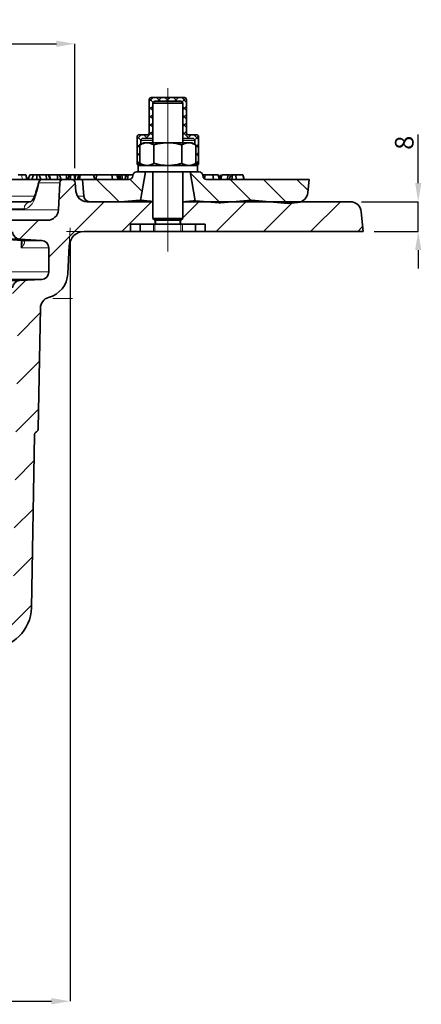
# Model space of a CAD drawing. Extents: x -19179 to -2537, y -4233 to 3406.
# Drawn here: x -15229 to -15121, y -251 to 13 of the extents above; entities that cross this region are included whole.
import ezdxf

# ---------------------------------------------------------------- set-up
doc = ezdxf.new("R2010")
doc.units = 0
doc.header["$LTSCALE"] = 5
doc.linetypes.add('CENTERX2', pattern=[20.32, 12.7, -2.54, 2.54, -2.54])
doc.layers.get('0').update_dxf_attribs({"linetype": 'CONTINUOUS'})
doc.layers.get('DEFPOINTS').update_dxf_attribs({"linetype": 'CONTINUOUS'})
for name, color, linetype in [('7033.10.12', 7, 'CONTINUOUS'), ('CENTERLINES', 4, 'CONTINUOUS'), ('DIMENSION', 3, 'CONTINUOUS'), ('HATCH', 1, 'CONTINUOUS'), ('NOTES', 7, 'CONTINUOUS')]:
    doc.layers.add(name, color=color, linetype=linetype)
doc.styles.add('SLDTEXTSTYLE2', font='TXT', dxfattribs={"width": 0.605})
doc.dimstyles.new('SLDDIMSTYLE0', dxfattribs={"dimtxt": 5, "dimasz": 5, "dimexe": 0, "dimexo": 0.0625, "dimgap": 1.25, "dimtad": 1, "dimrnd": 1e-09, "dimzin": 12, "dimdsep": 46, "dimtxsty": 'SLDTEXTSTYLE2', "dimsah": 1, "dimcen": 0.09, "dimadec": 0, "dimazin": 3, "dimtfac": 1, "dimtofl": 0, "dimtmove": 0, "dimatfit": 3, "dimfxl": 1, "dimfrac": 2, "dimtolj": 1, "dimtzin": 12, "dimarcsym": 0})
doc.dimstyles.new('SLDDIMSTYLE1', dxfattribs={"dimtxt": 5, "dimasz": 5, "dimexe": 0, "dimexo": 0.0625, "dimgap": 1.25, "dimtad": 1, "dimdec": 0, "dimrnd": 1e-09, "dimzin": 12, "dimdsep": 46, "dimtxsty": 'SLDTEXTSTYLE2', "dimsah": 1, "dimcen": 0.09, "dimadec": 0, "dimazin": 3, "dimtfac": 1, "dimtdec": 0, "dimtofl": 0, "dimtmove": 0, "dimatfit": 3, "dimfxl": 1, "dimfrac": 2, "dimtolj": 1, "dimtzin": 12, "dimarcsym": 0})
doc.dimstyles.new('SLDDIMSTYLE2', dxfattribs={"dimtxt": 5, "dimasz": 5, "dimexe": 0, "dimexo": 0.0625, "dimgap": 1.25, "dimtad": 1, "dimrnd": 1e-09, "dimzin": 12, "dimdsep": 46, "dimtxsty": 'SLDTEXTSTYLE2', "dimsah": 1, "dimcen": 0.09, "dimadec": 0, "dimazin": 3, "dimtfac": 1, "dimtmove": 0, "dimatfit": 0, "dimfxl": 1, "dimfrac": 2, "dimtolj": 1, "dimtzin": 12, "dimarcsym": 0})

# ---------------------------------------------------------------- blocks, each defined once
blk = doc.blocks.new('SW_HATCH_0')
at = {"color": 0, "linetype": 'Continuous', "lineweight": 18}
for p, q in [((56.94, 211.45), (55.85, 210.36)), ((55.89, 211.15), (56.89, 210.15)), ((57.84, 211.45), (58.84, 210.45)), ((59.18, 211.45), (58.18, 210.45)), ((60.08, 211.45), (61.08, 210.45)), ((61.43, 211.45), (60.43, 210.45)), ((62.33, 211.45), (63.33, 210.45)), ((63.67, 211.45), (62.67, 210.45)), ((64.57, 211.45), (65.85, 210.17)), ((65.73, 211.27), (64.73, 210.27)), ((56.85, 209.12), (55.85, 208.12)), ((55.85, 208.95), (56.85, 207.95)), ((56.85, 206.87), (55.85, 205.87)), ((55.85, 206.7), (56.85, 205.7)), ((65.85, 209.14), (64.85, 208.14)), ((64.85, 208.93), (65.85, 207.93)), ((65.85, 206.89), (64.85, 205.89)), ((64.85, 206.68), (65.85, 205.68)), ((56.85, 204.63), (55.85, 203.63)), ((55.85, 204.46), (56.85, 203.46)), ((65.85, 204.65), (64.85, 203.65)), ((64.85, 204.44), (65.85, 203.44)), ((53.67, 201.45), (52.6, 200.38)), ((54.37, 201.45), (55.37, 200.45)), ((56.85, 202.38), (54.92, 200.45)), ((55.85, 202.21), (56.85, 201.21)), ((65.85, 202.4), (64.85, 201.4)), ((64.85, 202.19), (66.59, 200.45)), ((67.14, 201.45), (66.14, 200.45)), ((67.84, 201.45), (69.1, 200.19)), ((52.6, 200.97), (53.6, 199.97)), ((53.6, 199.13), (52.6, 198.13)), ((52.6, 198.73), (53.34, 197.98)), ((69.07, 201.13), (68.07, 200.13)), ((68.1, 198.94), (68.28, 198.76)), ((69.1, 198.92), (68.35, 198.17)), ((68.35, 198.69), (69.1, 197.94)), ((53.34, 196.63), (52.6, 195.89)), ((52.6, 196.48), (53.34, 195.74)), ((69.1, 196.67), (68.35, 195.93)), ((68.35, 196.44), (69.1, 195.7)), ((53.34, 194.39), (52.6, 193.64)), ((52.6, 194.24), (53.39, 193.45)), ((69.1, 194.43), (68.12, 193.45)), ((68.35, 194.2), (69.1, 193.45)), ((-148.11, 190.65), (-140.71, 183.25)), ((66.9, 191.16), (74.92, 183.14)), ((-173.86, 189.45), (-167.74, 183.34)), ((-164.87, 189.45), (-159.08, 183.65)), ((-155.74, 189.3), (-149.86, 183.42)), ((-137.93, 189.45), (-132.25, 183.77)), ((-128.95, 189.45), (-122.9, 183.4)), ((-119.97, 189.45), (-116.46, 185.93)), ((35.95, 188.35), (31.56, 183.96)), ((41.67, 189.45), (47.75, 183.37)), ((50.63, 189.47), (53.92, 186.18)), ((77.59, 189.45), (83.18, 183.86)), ((86.57, 189.45), (92.99, 183.03)), ((95.55, 189.45), (98.58, 186.42)), ((-184.85, 183.45), (-191.54, 176.76)), ((-172.15, 183.45), (-177.15, 178.45)), ((-159.45, 183.45), (-164.47, 178.43)), ((-146.75, 183.45), (-151.75, 178.45)), ((-134.05, 183.45), (-139.05, 178.45)), ((-121.35, 183.45), (-126.35, 178.45)), ((43.75, 183.45), (28.85, 168.55)), ((56.45, 183.45), (48.45, 175.45)), ((69.15, 183.45), (64.85, 179.15)), ((81.85, 183.45), (73.85, 175.45)), ((94.55, 183.45), (86.55, 175.45)), ((107.25, 183.45), (99.25, 175.45)), ((-109.78, 182.32), (-114.75, 177.35)), ((-100.95, 178.45), (-112.4, 167)), ((26.05, 178.45), (20.95, 173.35)), ((113.24, 176.74), (111.95, 175.45)), ((-104.2, 162.5), (-108.47, 158.23)), ((22.63, 162.33), (19.1, 158.8)), ((-97.74, 156.26), (-104.76, 149.24)), ((26.53, 153.53), (20.42, 147.42)), ((-98.64, 142.66), (-104.54, 136.76)), ((26.3, 140.6), (20.2, 134.5)), ((-98.43, 130.17), (-104.32, 124.28)), ((26.08, 127.68), (19.97, 121.57)), ((-98.21, 117.69), (-104.1, 111.8)), ((24.84, 113.74), (19.75, 108.65)), ((-97.99, 105.21), (-103.74, 99.46)), ((24.61, 100.81), (19.52, 95.72)), ((-97.77, 92.73), (-102.69, 87.81)), ((24.38, 87.88), (19.3, 82.8)), ((-97.55, 80.25), (-102.47, 75.33)), ((24.16, 74.96), (12.65, 63.45)), ((-93.65, 71.45), (-98.82, 66.28)), ((-83.95, 68.45), (-88.95, 63.45)), ((4.95, 68.45), (-4.22, 59.28)), ((-75.2, 64.5), (-79.1, 60.6)), ((-74, 53), (-78.93, 48.07)), ((0.67, 51.47), (-4.39, 46.41)), ((-73.83, 40.47), (-78.77, 35.53)), ((0.51, 38.61), (-4.56, 33.54)), ((-73.67, 27.93), (-78.6, 23)), ((0.34, 25.74), (-4.73, 20.67)), ((-73.5, 15.4), (-78.44, 10.46)), ((0.17, 12.87), (-4.9, 7.8)), ((-73.34, 2.86), (-78.28, -2.08)), ((0, 0), (-5.07, -5.07)), ((-73.18, -9.68), (-75.05, -11.55))]:
    blk.add_line(p, q, dxfattribs=at)
blk = doc.blocks.new('*D1093')
at = {"layer": 'DEFPOINTS', "color": 0, "transparency": 16777216}
for p in [(-15214.59, 6.86), (-15364.59, -29.6), (-15214.59, -29.6)]:
    blk.add_point(p, dxfattribs=at)
at = {"layer": 'DIMENSION', "color": 0, "lineweight": -2, "transparency": 16777216}
for p, q in [((-15364.59, -26.6), (-15364.59, 6.86)), ((-15359.59, 6.86), (-15219.59, 6.86)), ((-15214.59, -26.6), (-15214.59, 6.86))]:
    blk.add_line(p, q, dxfattribs=at)
at = {"layer": 'DIMENSION', "color": 0, "transparency": 16777216}
for points in [[(-15359.59, 7.7), (-15359.59, 6.03), (-15364.59, 6.86)], [(-15219.59, 7.7), (-15219.59, 6.03), (-15214.59, 6.86)]]:
    blk.add_solid(points, dxfattribs=at)
at = {"layer": 'DIMENSION', "color": 0, "transparency": 16777216, "insert": (-15289.59, 13.11), "char_height": 5, "attachment_point": 2, "style": 'SLDTEXTSTYLE2'}
blk.add_mtext('\\A1;%%c150', dxfattribs=at)
blk = doc.blocks.new('*D1094')
at = {"layer": 'DEFPOINTS', "color": 0, "transparency": 16777216}
for p in [(-15363.44, -40.6), (-15215.9, -43.6), (-15215.9, -250.6)]:
    blk.add_point(p, dxfattribs=at)
at = {"layer": 'DIMENSION', "color": 0, "lineweight": -2, "transparency": 16777216}
for p, q in [((-15363.44, -43.6), (-15363.44, -250.6)), ((-15215.9, -46.6), (-15215.9, -250.6)), ((-15358.44, -250.6), (-15220.9, -250.6))]:
    blk.add_line(p, q, dxfattribs=at)
at = {"layer": 'DIMENSION', "color": 0, "transparency": 16777216}
for points in [[(-15358.44, -249.77), (-15358.44, -251.43), (-15363.44, -250.6)], [(-15220.9, -249.77), (-15220.9, -251.43), (-15215.9, -250.6)]]:
    blk.add_solid(points, dxfattribs=at)
at = {"layer": 'DIMENSION', "color": 0, "transparency": 16777216, "insert": (-15289.67, -244.35), "char_height": 5, "attachment_point": 2, "style": 'SLDTEXTSTYLE2'}
blk.add_mtext('\\A1;%%c148', dxfattribs=at)
blk = doc.blocks.new('*D1095')
at = {"layer": 'DEFPOINTS', "color": 0, "transparency": 16777216}
for p in [(-15140.54, -35.6), (-15137.09, -43.6), (-15122.25, -43.6)]:
    blk.add_point(p, dxfattribs=at)
at = {"layer": 'DIMENSION', "color": 0, "lineweight": -2, "transparency": 16777216}
for p, q in [((-15122.25, -30.6), (-15122.25, -17.49)), ((-15137.54, -35.6), (-15122.25, -35.6)), ((-15122.25, -43.6), (-15122.25, -35.6)), ((-15134.09, -43.6), (-15122.25, -43.6)), ((-15122.25, -48.6), (-15122.25, -53.6))]:
    blk.add_line(p, q, dxfattribs=at)
at = {"layer": 'DIMENSION', "color": 0, "transparency": 16777216}
for points in [[(-15123.08, -30.6), (-15121.41, -30.6), (-15122.25, -35.6)], [(-15123.08, -48.6), (-15121.41, -48.6), (-15122.25, -43.6)]]:
    blk.add_solid(points, dxfattribs=at)
at = {"layer": 'DIMENSION', "color": 0, "transparency": 16777216, "insert": (-15128.5, -19.75), "char_height": 5, "attachment_point": 2, "rotation": 90, "style": 'SLDTEXTSTYLE2'}
blk.add_mtext('\\A1;8', dxfattribs=at)
blk = doc.blocks.new('1040099-M_005_SECTION VIEW')
at = {"color": 7, "linetype": 'Continuous', "lineweight": 35}
for p, q in [((920.15, 706.57), (920.15, 715.57)), ((920.65, 716.07), (929.65, 716.07)), ((921.65, 715.07), (921.15, 714.57)), ((921.65, 715.07), (928.65, 715.07)), ((929.15, 714.57), (928.65, 715.07)), ((930.15, 715.57), (930.15, 706.57)), ((921.15, 714.57), (921.15, 703.92)), ((921.15, 714.57), (921.15, 705.57)), ((929.15, 714.57), (921.15, 714.57)), ((929.15, 703.92), (929.15, 714.57)), ((929.15, 705.57), (929.15, 714.57)), ((916.9, 698.07), (916.9, 705.57)), ((917.4, 706.07), (919.65, 706.07)), ((917.9, 704.57), (917.9, 703.49)), ((920.65, 705.07), (918.4, 705.07)), ((921.15, 705.07), (920.65, 705.07)), ((929.65, 705.07), (929.15, 705.07)), ((931.9, 705.07), (929.65, 705.07)), ((930.65, 706.07), (932.9, 706.07)), ((932.4, 703.49), (932.4, 704.57)), ((933.4, 705.57), (933.4, 698.07)), ((918.65, 703.92), (917.65, 703.34)), ((917.65, 703.34), (917.65, 698.4)), ((918.65, 703.92), (919.52, 703.92)), ((919.52, 703.92), (925.15, 703.92)), ((921.4, 703.34), (921.4, 698.4)), ((925.15, 703.92), (930.78, 703.92)), ((928.91, 703.34), (928.91, 698.4)), ((930.78, 703.92), (931.65, 703.92)), ((932.66, 703.34), (931.65, 703.92)), ((932.66, 703.34), (932.66, 698.4)), ((917.9, 698.07), (916.9, 698.07)), ((917.15, 697.82), (917.15, 696.07)), ((925.15, 697.82), (917.15, 697.82)), ((917.65, 698.4), (918.65, 697.82)), ((917.9, 698.25), (917.9, 698.07)), ((917.9, 698.07), (918.22, 698.07)), ((933.15, 697.82), (925.15, 697.82)), ((931.65, 697.82), (932.66, 698.4)), ((932.09, 698.07), (932.4, 698.07)), ((932.4, 698.07), (932.4, 698.25)), ((933.4, 698.07), (932.4, 698.07)), ((933.15, 696.07), (933.15, 697.82)), ((874.32, 694.07), (891.27, 694.07)), ((885.83, 695.27), (884.89, 695.27)), ((887.24, 694.07), (886.92, 695.27)), ((887.6, 694.07), (888.05, 695.27)), ((889.04, 695.27), (888.05, 695.27)), ((888.59, 694.07), (889.04, 695.27)), ((889.88, 695.27), (889.04, 695.27)), ((889.9, 694.07), (889.88, 695.27)), ((890.56, 695.27), (889.88, 695.27)), ((891.02, 694.07), (890.56, 695.27)), ((892.46, 695.27), (890.56, 695.27)), ((891.5, 694.07), (897.1, 694.07)), ((892.48, 694.07), (892.46, 695.27)), ((893.01, 695.27), (892.46, 695.27)), ((893.46, 694.07), (893.01, 695.27)), ((893.19, 695.27), (893.01, 695.27)), ((893.56, 694.07), (893.19, 695.27)), ((895.48, 695.27), (893.19, 695.27)), ((895.5, 694.07), (895.48, 695.27)), ((896.03, 695.27), (895.48, 695.27)), ((896.48, 694.07), (896.03, 695.27)), ((897.87, 695.27), (896.03, 695.27)), ((899.24, 694.07), (897.1, 694.07)), ((897.89, 694.07), (897.87, 695.27)), ((898.42, 695.27), (897.87, 695.27)), ((898.27, 694.07), (898.7, 695.27)), ((898.56, 694.89), (898.42, 695.27)), ((898.6, 695.27), (898.42, 695.27)), ((898.65, 695.12), (898.6, 695.27)), ((898.7, 695.27), (898.6, 695.27)), ((899.03, 695.27), (898.7, 695.27)), ((898.87, 694.07), (899.03, 695.27)), ((900.35, 695.27), (899.03, 695.27)), ((899.24, 694.07), (902.15, 694.07)), ((900.19, 694.07), (900.35, 695.27)), ((901.25, 695.27), (900.35, 695.27)), ((900.82, 694.07), (901.25, 695.27)), ((901.58, 695.27), (901.25, 695.27)), ((901.42, 694.07), (901.58, 695.27)), ((905.12, 695.27), (901.58, 695.27)), ((902.55, 689.52), (902.15, 694.07)), ((902.15, 694.07), (914.74, 694.07)), ((905.55, 694.07), (905.12, 695.27)), ((905.13, 695.27), (905.12, 695.27)), ((905.29, 695.27), (905.22, 695)), ((905.77, 694.07), (906.06, 695.27)), ((910.24, 694.07), (910.11, 695.27)), ((911.7, 695.27), (911.26, 695.27)), ((911.79, 694.07), (911.47, 695.27)), ((911.58, 694.88), (911.7, 695.27)), ((912.16, 695.27), (911.7, 695.27)), ((912, 694.07), (912.16, 695.27)), ((912.21, 695.27), (912.16, 695.27)), ((912.44, 694.07), (912.21, 695.27)), ((913.6, 694.07), (914.03, 695.27)), ((914.52, 695.27), (914.03, 695.27)), ((914.32, 694.07), (914.52, 695.27)), ((915.75, 695.16), (915.73, 694.98)), ((916.74, 696.07), (917.15, 696.07)), ((925.15, 696.07), (917.15, 696.07)), ((917.81, 688.43), (919.15, 696.07)), ((921.15, 696.07), (921.15, 683.57)), ((933.15, 696.07), (925.15, 696.07)), ((929.15, 683.57), (929.15, 696.07)), ((931.15, 696.07), (932.52, 688.31)), ((933.15, 696.07), (933.56, 696.07)), ((934.57, 694.98), (934.56, 695.16)), ((934.6, 694.82), (934.76, 695.27)), ((935.23, 695.27), (934.76, 695.27)), ((935.05, 694.23), (935.23, 695.27)), ((935.57, 694.07), (963.15, 694.07)), ((937.43, 694.07), (937.29, 695.27)), ((939.03, 694.07), (938.72, 695.27)), ((939.16, 694.07), (938.84, 695.27)), ((939.38, 695.27), (939.11, 694.26)), ((939.38, 694.07), (939.67, 695.27)), ((941.21, 694.07), (941.28, 695.27)), ((941.68, 694.07), (942.11, 695.27)), ((942.54, 695.27), (942.11, 695.27)), ((942.35, 694.07), (942.54, 695.27)), ((943.54, 694.07), (943.4, 695.27)), ((945.63, 694.07), (945.31, 695.27)), ((963.15, 694.07), (962.85, 690.58)), ((896.1, 693.12), (895.73, 685.91)), ((900.44, 690.81), (900.23, 693.16)), ((912.41, 687.99), (917.63, 688.44)), ((917.63, 688.44), (917.81, 688.43)), ((939.28, 687.76), (947.63, 688.49)), ((947.63, 688.49), (957.56, 687.63)), ((878.77, 688.07), (888.25, 688.07)), ((921.15, 688.07), (903.43, 688.07)), ((912.41, 687.99), (904.13, 688.06)), ((974.2, 688.07), (929.15, 688.07)), ((932.52, 688.31), (932.63, 688.32)), ((932.63, 688.32), (938.95, 687.77)), ((939.28, 687.76), (938.95, 687.77)), ((960.12, 687.85), (957.56, 687.63)), ((921.15, 683.57), (921.65, 683.07)), ((921.15, 683.57), (929.15, 683.57)), ((928.65, 683.07), (929.15, 683.57)), ((977.65, 680.07), (977.19, 685.33)), ((885.71, 683.1), (873.29, 683.1)), ((892.73, 683.07), (883.4, 683.07)), ((915.15, 682.07), (917.72, 682.07)), ((915.15, 680.07), (915.15, 682.07)), ((917.72, 682.07), (917.72, 680.07)), ((917.72, 682.07), (917.79, 682.07)), ((917.79, 682.07), (921.26, 682.07)), ((921.26, 682.07), (921.69, 682.07)), ((928.65, 683.07), (921.65, 683.07)), ((921.69, 682.07), (928.62, 682.07)), ((921.75, 682.07), (921.75, 683.07)), ((921.85, 683.07), (921.85, 682.07)), ((928.45, 682.07), (928.45, 683.07)), ((928.55, 683.07), (928.55, 682.07)), ((928.62, 682.07), (929.05, 682.07)), ((929.05, 682.07), (932.51, 682.07)), ((932.51, 682.07), (932.58, 682.07)), ((932.58, 680.07), (932.58, 682.07)), ((932.58, 682.07), (935.15, 682.07)), ((935.15, 682.07), (935.15, 680.07)), ((885.3, 677.97), (881.99, 677.97)), ((885.3, 677.97), (891.26, 677.66)), ((902.64, 680.07), (915.15, 680.07)), ((917.72, 680.07), (915.15, 680.07)), ((917.79, 680.07), (917.72, 680.07)), ((917.79, 680.07), (921.26, 680.07)), ((921.69, 680.07), (921.26, 680.07)), ((921.69, 680.07), (928.62, 680.07)), ((929.05, 680.07), (928.62, 680.07)), ((929.05, 680.07), (932.51, 680.07)), ((932.58, 680.07), (932.51, 680.07)), ((935.15, 680.07), (932.58, 680.07)), ((935.15, 680.07), (977.65, 680.07)), ((886.13, 677.66), (891.26, 677.66)), ((893.15, 675.66), (893.15, 669.18)), ((898.25, 668.7), (898.65, 676.28)), ((891.26, 667.18), (759.05, 667.18)), ((881.99, 666.87), (885.3, 666.87)), ((891.26, 667.18), (885.3, 666.87)), ((890.29, 627.04), (890.86, 659.46)), ((888.45, 578.88), (889.26, 625.28))]:
    blk.add_line(p, q, dxfattribs=at)
at = {"color": 8, "linetype": 'Continuous', "lineweight": 18}
for p, q in [((921.15, 704.57), (917.9, 704.57)), ((932.4, 704.57), (929.15, 704.57)), ((886.07, 694.07), (885.83, 695.27)), ((896.1, 693.12), (890.58, 693.12)), ((877.98, 689.52), (889.31, 689.52)), ((900.86, 689.52), (902.55, 689.52)), ((754.58, 685.91), (895.73, 685.91)), ((886.52, 686.17), (877.29, 686.17)), ((885.71, 683.07), (885.71, 683.1)), ((917.79, 682.07), (917.79, 680.07)), ((921.26, 680.07), (921.26, 682.07)), ((921.69, 682.07), (921.69, 680.07)), ((928.62, 680.07), (928.62, 682.07)), ((929.05, 682.07), (929.05, 680.07)), ((932.51, 680.07), (932.51, 682.07)), ((885.71, 675.66), (885.71, 677.69)), ((893.15, 675.66), (885.71, 675.66)), ((757.15, 669.18), (893.15, 669.18))]:
    blk.add_line(p, q, dxfattribs=at)
at = {"color": 7, "linetype": 'Continuous', "lineweight": 0}
for p, q in [((897.1, 694.07), (895.15, 694.07)), ((896.1, 693.12), (896.21, 695.07)), ((898.65, 676.28), (898.9, 681.07)), ((902.64, 680.07), (897.85, 680.07))]:
    blk.add_line(p, q, dxfattribs=at)
at = {"color": 7, "linetype": 'Continuous', "lineweight": 18}
blk.add_line((894.23, 662.07), (899.46, 662.07), dxfattribs=at)
at = {"color": 7, "linetype": 'Continuous', "lineweight": 35, "flags": 128}
for points in [[(887.27, 694.07), (887.11, 694.67), (886.95, 695.27)], [(912.97, 694.07), (912.88, 694.52), (912.74, 695.27)], [(913.75, 694.49), (913.74, 694.64), (913.66, 695.27)], [(945.71, 694.07), (945.54, 694.67), (945.38, 695.27)]]:
    blk.add_lwpolyline(points, dxfattribs=at)
at = {"color": 8, "linetype": 'Continuous', "lineweight": 18, "flags": 128}
blk.add_lwpolyline([(886.12, 677.65), (886.12, 677.65), (886.38, 677.57)], dxfattribs=at)
at = {"color": 7, "linetype": 'Continuous', "lineweight": 35}
for centre, radius, start, end in [((920.65, 715.57), 0.5, 90, 180), ((921.65, 714.57), 0.5, 90, 180), ((928.65, 714.57), 0.5, 0, 90), ((929.65, 715.57), 0.5, 0, 90), ((917.4, 705.57), 0.5, 90, 180), ((918.4, 704.57), 0.5, 90, 180), ((919.65, 706.57), 0.5, 270, 0), ((920.65, 705.57), 0.5, 270, 0), ((929.65, 705.57), 0.5, 180, 270), ((930.65, 706.57), 0.5, 180, 270), ((931.9, 704.57), 0.5, 0, 90), ((932.9, 705.57), 0.5, 0, 90), ((891.4, 693.07), 1, 89.9971, 164.5567), ((897.1, 693.07), 1, 90, 177), ((899.24, 693.07), 1, 5, 90), ((914.74, 695.07), 1, 270, 355), ((916.74, 695.07), 1, 90, 175), ((933.56, 695.07), 1, 5, 90), ((935.57, 695.07), 1, 185, 270), ((903.43, 691.07), 3, 185, 270), ((904.14, 689.66), 1.6, 185, 269.5218), ((959.86, 690.84), 3, 275, 355), ((892.73, 686.07), 3, 270, 357), ((974.2, 685.07), 3, 5, 90), ((885.4, 679.97), 2, 180, 267), ((902.64, 676.07), 4, 90, 177), ((891.15, 675.66), 2, 0, 87), ((891.15, 669.18), 2, 273, 0), ((891.26, 669.07), 7, 285.0513, 357), ((885.4, 664.87), 2, 93, 180), ((893.86, 659.41), 3, 105.0513, 179), ((877.45, 579.07), 11, 270, 359)]:
    blk.add_arc(centre, radius, start, end, dxfattribs=at)
at = {"color": 8, "linetype": 'Continuous', "lineweight": 18}
for centre, radius, start, end in [((891.53, 693.11), 0.959, 92.2569, 179.388), ((890.19, 690.5), 0.533, 167.6893, 218.0246), ((888.38, 686.21), 1.87, 94.0112, 181.002)]:
    blk.add_arc(centre, radius, start, end, dxfattribs=at)
at = {"color": 7, "linetype": 'Continuous', "lineweight": 35}
for points, knots in [([(917.65, 703.34), (917.8, 703.42), (918.1, 703.59), (918.57, 703.77), (919.04, 703.89), (919.36, 703.91), (919.52, 703.92)], [0, 0, 0, 0, 0.247269, 0.495363, 0.746874, 1, 1, 1, 1]), ([(919.52, 703.92), (919.57, 703.92), (919.76, 703.92), (920.1, 703.87), (920.53, 703.75), (920.97, 703.57), (921.26, 703.42), (921.4, 703.34)], [0, 0, 0, 0, 0.070043, 0.299803, 0.530825, 0.765022, 1, 1, 1, 1]), ([(921.4, 703.34), (921.63, 703.4), (922.09, 703.53), (922.79, 703.68), (923.5, 703.81), (924.29, 703.9), (924.84, 703.91), (925.15, 703.92)], [0, 0, 0, 0, 0.187367, 0.375063, 0.564045, 0.753608, 1, 1, 1, 1]), ([(925.15, 703.92), (925.4, 703.91), (925.88, 703.91), (926.61, 703.83), (927.34, 703.72), (928.11, 703.56), (928.62, 703.42), (928.91, 703.34)], [0, 0, 0, 0, 0.19088, 0.382526, 0.576247, 0.77054, 1, 1, 1, 1]), ([(928.91, 703.34), (929.06, 703.42), (929.36, 703.59), (929.83, 703.77), (930.3, 703.89), (930.62, 703.91), (930.78, 703.92)], [0, 0, 0, 0, 0.247269, 0.495363, 0.746874, 1, 1, 1, 1]), ([(930.78, 703.92), (930.83, 703.92), (931.02, 703.92), (931.35, 703.87), (931.79, 703.75), (932.23, 703.57), (932.51, 703.42), (932.66, 703.34)], [0, 0, 0, 0, 0.070043, 0.299803, 0.530825, 0.765022, 1, 1, 1, 1]), ([(917.65, 698.4), (917.8, 698.32), (918.1, 698.15), (918.57, 697.97), (919.04, 697.84), (919.36, 697.83), (919.52, 697.82)], [0, 0, 0, 0, 0.247269, 0.495363, 0.746874, 1, 1, 1, 1]), ([(919.52, 697.82), (919.57, 697.82), (919.76, 697.82), (920.1, 697.87), (920.53, 697.99), (920.97, 698.16), (921.26, 698.32), (921.4, 698.4)], [0, 0, 0, 0, 0.070043, 0.299803, 0.530825, 0.765022, 1, 1, 1, 1]), ([(921.4, 698.4), (921.63, 698.34), (922.09, 698.21), (922.79, 698.05), (923.5, 697.93), (924.29, 697.84), (924.84, 697.83), (925.15, 697.82)], [0, 0, 0, 0, 0.187367, 0.375063, 0.564045, 0.753608, 1, 1, 1, 1]), ([(925.15, 697.82), (925.4, 697.82), (925.88, 697.83), (926.61, 697.91), (927.34, 698.02), (928.11, 698.18), (928.62, 698.32), (928.91, 698.4)], [0, 0, 0, 0, 0.19088, 0.382526, 0.576247, 0.77054, 1, 1, 1, 1]), ([(928.91, 698.4), (929.06, 698.32), (929.36, 698.15), (929.83, 697.97), (930.3, 697.84), (930.62, 697.83), (930.78, 697.82)], [0, 0, 0, 0, 0.247269, 0.495363, 0.746874, 1, 1, 1, 1]), ([(930.78, 697.82), (930.83, 697.82), (931.02, 697.82), (931.35, 697.87), (931.79, 697.99), (932.23, 698.16), (932.51, 698.32), (932.66, 698.4)], [0, 0, 0, 0, 0.0700425, 0.2998027, 0.5308245, 0.7650222, 1, 1, 1, 1]), ([(886.92, 695.27), (886.84, 695.27), (886.7, 695.27), (886.25, 695.27), (885.97, 695.27), (885.83, 695.27)], [0, 0, 0, 0, 0.419677, 0.707617, 1, 1, 1, 1]), ([(906.06, 695.27), (905.83, 695.27), (905.44, 695.27), (905.35, 695.27), (905.3, 695.27)], [0, 0, 0, 0, 0.563658, 1, 1, 1, 1]), ([(910.11, 695.27), (909.81, 695.27), (909.3, 695.27), (908.53, 695.27), (907.8, 695.27), (906.87, 695.27), (906.38, 695.27), (906.06, 695.27)], [0, 0, 0, 0, 0.172665, 0.29432, 0.415949, 0.609104, 1, 1, 1, 1]), ([(911.46, 695.27), (911.46, 695.27), (911.51, 695.27), (911.37, 695.27), (911.03, 695.27), (910.56, 695.27), (910.23, 695.27), (910.11, 695.27)], [0, 0, 0, 0, 0.0277389, 0.3057873, 0.5858909, 0.8374753, 1, 1, 1, 1]), ([(912.74, 695.27), (912.69, 695.27), (912.59, 695.27), (912.41, 695.27), (912.29, 695.27), (912.21, 695.27)], [0, 0, 0, 0, 0.25685, 0.513895, 1, 1, 1, 1]), ([(913.66, 695.27), (913.58, 695.27), (913.4, 695.27), (913.09, 695.27), (912.88, 695.27), (912.74, 695.27)], [0, 0, 0, 0, 0.251875, 0.504174, 1, 1, 1, 1]), ([(913.95, 695.27), (913.94, 695.27), (913.84, 695.27), (913.75, 695.27), (913.66, 695.27)], [0, 0, 0, 0, 0.090196, 1, 1, 1, 1]), ([(915.78, 695.27), (915.59, 695.27), (915.18, 695.27), (914.75, 695.27), (914.52, 695.27)], [0, 0, 0, 0, 0.456616, 1, 1, 1, 1]), ([(934.73, 695.27), (934.71, 695.27), (934.64, 695.27), (934.58, 695.27), (934.53, 695.27)], [0, 0, 0, 0, 0.224071, 1, 1, 1, 1]), ([(937.29, 695.27), (937.01, 695.27), (936.54, 695.27), (935.84, 695.27), (935.44, 695.27), (935.23, 695.27)], [0, 0, 0, 0, 0.43218, 0.713594, 1, 1, 1, 1]), ([(938.72, 695.27), (938.58, 695.27), (938.32, 695.27), (937.74, 695.27), (937.39, 695.27), (937.29, 695.27)], [0, 0, 0, 0, 0.44456, 0.84502, 1, 1, 1, 1]), ([(941.28, 695.27), (941.04, 695.27), (940.57, 695.27), (940.02, 695.27), (939.78, 695.27), (939.67, 695.27)], [0, 0, 0, 0, 0.332343, 0.666343, 1, 1, 1, 1]), ([(941.96, 695.27), (941.86, 695.27), (941.63, 695.27), (941.4, 695.27), (941.28, 695.27)], [0, 0, 0, 0, 0.459859, 1, 1, 1, 1]), ([(943.4, 695.27), (943.31, 695.27), (943.13, 695.27), (942.84, 695.27), (942.64, 695.27), (942.54, 695.27)], [0, 0, 0, 0, 0.321071, 0.658434, 1, 1, 1, 1]), ([(945.31, 695.27), (945.19, 695.27), (944.95, 695.27), (944.17, 695.27), (943.61, 695.27), (943.4, 695.27)], [0, 0, 0, 0, 0.392681, 0.771666, 1, 1, 1, 1]), ([(890.43, 693.34), (890.39, 693.17), (890.14, 692.26), (889.88, 691.35), (889.67, 690.62)], [0, 0, 0, 0, 0.187892, 1, 1, 1, 1]), ([(889.67, 690.63), (889.58, 690.33), (889.38, 689.66), (889, 688.89), (888.61, 688.34), (888.34, 688.1), (888.24, 688.07), (888.25, 688.07), (888.25, 688.07)], [0, 0, 0, 0, 0.166282, 0.368099, 0.558507, 0.750471, 0.940638, 1, 1, 1, 1]), ([(917.81, 688.43), (917.81, 688.43), (917.81, 688.43), (917.83, 688.43), (917.87, 688.42), (917.94, 688.42), (918.05, 688.41), (918.22, 688.39), (918.44, 688.37), (918.69, 688.35), (918.99, 688.32), (919.32, 688.29), (919.69, 688.25), (920.09, 688.22), (920.51, 688.18), (920.87, 688.15), (921.09, 688.13), (921.15, 688.12)], [0, 0, 0, 0, 0.046023, 0.092158, 0.138638, 0.185234, 0.262363, 0.340027, 0.419375, 0.499304, 0.576552, 0.654334, 0.733796, 0.813838, 0.891347, 0.96939, 1, 1, 1, 1]), ([(929.63, 688.07), (930.09, 688.11), (931.15, 688.2), (932.17, 688.28), (932.51, 688.31), (932.52, 688.31), (932.52, 688.31)], [0, 0, 0, 0, 0.269366, 0.61539, 0.96007, 1, 1, 1, 1]), ([(886.01, 683.07), (886, 683.08), (885.99, 683.09), (885.8, 683.1), (885.71, 683.1)], [0, 0, 0, 0, 0.549172, 1, 1, 1, 1]), ([(882.16, 677.94), (883, 677.88), (883.84, 677.82), (884.67, 677.76), (885.16, 677.73), (885.65, 677.69), (886.13, 677.66)], [0, 0, 0, 0, 0.004, 0.004, 0.004, 0.006312853, 0.006312853, 0.006312853, 0.006312853]), ([(886.09, 677.65), (886.1, 677.65), (886.1, 677.66), (886.14, 677.64), (886.15, 677.64)], [0, 0, 0, 0, 0.700547, 1, 1, 1, 1]), ([(889.26, 625.28), (889.26, 625.37), (889.27, 625.46), (889.32, 625.63), (889.36, 625.71), (889.45, 625.87), (889.5, 625.94), (889.63, 626.07), (889.7, 626.12), (889.78, 626.16)], [0, 0, 0, 0, 0.25, 0.25, 0.5, 0.5, 0.75, 0.75, 1, 1, 1, 1]), ([(890.29, 627.04), (890.29, 626.95), (890.28, 626.87), (890.23, 626.7), (890.19, 626.61), (890.11, 626.46), (890.05, 626.39), (889.92, 626.26), (889.85, 626.21), (889.78, 626.16)], [0, 0, 0, 0, 0.25, 0.25, 0.5, 0.5, 0.75, 0.75, 1, 1, 1, 1])]:
    blk.add_open_spline(points, degree=3, knots=knots, dxfattribs=at)
at = {"color": 8, "linetype": 'Continuous', "lineweight": 18}
for points in [[(890.58, 693.12), (890.31, 692.14), (890.05, 691.16), (889.77, 690.17)], [(886.13, 677.66), (886.21, 677.65), (886.3, 677.62), (886.38, 677.57)]]:
    blk.add_open_spline(points, degree=3, dxfattribs=at)
for points, knots in [([(890.58, 693.12), (890.49, 693.19), (890.38, 693.26), (890.44, 693.32), (890.45, 693.33)], [0, 0, 0, 0, 0.847043, 1, 1, 1, 1]), ([(889.77, 690.17), (889.61, 689.57), (889.41, 689.02), (889.07, 688.28), (888.94, 688.05), (888.69, 687.62), (888.56, 687.43), (888.28, 687.08), (888.13, 686.92), (887.83, 686.65), (887.67, 686.54), (887.19, 686.27), (886.86, 686.17), (886.52, 686.17)], [0, 0, 0, 0, 0.25, 0.25, 0.375, 0.375, 0.5, 0.5, 0.625, 0.625, 0.75, 0.75, 1, 1, 1, 1]), ([(885.71, 675.66), (885.71, 675.66), (885.75, 675.8), (885.95, 676.45), (885.98, 677.08), (886.01, 677.58)], [0, 0, 0, 0, 0.005372, 0.212799, 1, 1, 1, 1]), ([(886.38, 677.57), (886.45, 677.52), (886.5, 677.47), (886.57, 677.34), (886.59, 677.27), (886.6, 677.04), (886.56, 676.88), (886.42, 676.54), (886.31, 676.37), (886.12, 676.11), (886.04, 676.02), (885.89, 675.84), (885.8, 675.75), (885.71, 675.66)], [0, 0, 0, 0, 0.125, 0.125, 0.25, 0.25, 0.5, 0.5, 0.75, 0.75, 0.875, 0.875, 1, 1, 1, 1])]:
    blk.add_open_spline(points, degree=3, knots=knots, dxfattribs=at)
at = {"layer": 'CENTERLINES', "linetype": 'CENTERX2', "lineweight": 18}
blk.add_line((925.15, 718.57), (925.15, 674.69), dxfattribs=at)

msp = doc.modelspace()

# ---------------------------------------------------------------- linework, layer by layer
at = {"layer": 'NOTES'}
for p, q in [((-15214.51419, -30.51405), (-15214.68121, -28.60501)), ((-15215.51038, -29.60121), (-15213.59405, -29.60121))]:
    msp.add_line(p, q, dxfattribs=at)

# ---------------------------------------------------------------- block references
at = {"layer": '7033.10.12'}
msp.add_blockref('1040099-M_005_SECTION VIEW', (-16114.74674, -723.67004), dxfattribs=at)
at = {"layer": 'HATCH', "linetype": 'Continuous', "lineweight": 18}
msp.add_blockref('SW_HATCH_0', (-15250.44284, -219.05), dxfattribs=at)

# ---------------------------------------------------------------- dimensions: what is measured, and where the dimension line sits
at = {"layer": 'DIMENSION'}
for base, p1, p2, dimstyle, picture, middle in [((-15214.59405, 6.86245), (-15364.59405, -29.60121), (-15214.59405, -29.60121), 'SLDDIMSTYLE0', '*D1093', (-15289.59405, 6.86245)), ((-15215.90071, -250.60121), (-15363.44462, -40.60121), (-15215.90071, -43.60121), 'SLDDIMSTYLE1', '*D1094', (-15289.67267, -250.60121))]:
    dim = msp.add_linear_dim(base=base, p1=p1, p2=p2, text='%%c<>', dimstyle=dimstyle, override={"dimexo": 3}, dxfattribs=at)
    dim.commit()
    dim.dimension.update_dxf_attribs({"geometry": picture, "text_midpoint": middle, "dimtype": 160})
dim = msp.add_linear_dim(base=(-15122.24502, -43.60121), p1=(-15140.54296, -35.60121), p2=(-15137.09405, -43.60121), angle=90, dimstyle='SLDDIMSTYLE2', override={"dimexo": 3}, dxfattribs=at)
dim.commit()
dim.dimension.update_dxf_attribs({"geometry": '*D1095', "text_midpoint": (-15122.24502, -19.75003), "dimtype": 160})

doc.saveas('drawing.dxf')
